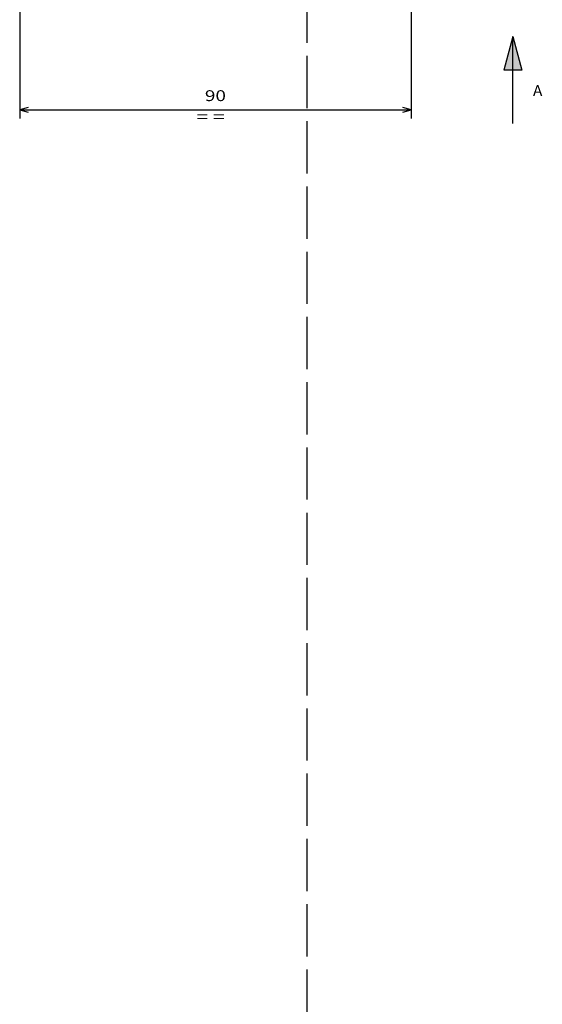
# Model space of a CAD drawing. Extents: x -1000000 to 1000000, y -1000000 to 1000000.
# Drawn here: x -66 to 54, y 159 to 385 of the extents above; entities that cross this region are included whole.
import ezdxf
from ezdxf.enums import TextEntityAlignment as Align

# ---------------------------------------------------------------- set-up
doc = ezdxf.new("R2010")
doc.units = 0
doc.linetypes.add('DASHED', pattern=[15, 12, -3])
doc.layers.get('0').update_dxf_attribs({"linetype": 'CONTINUOUS'})
doc.styles.get("Standard").update_dxf_attribs({"font": 'isocp.shx'})
doc.dimstyles.get("Standard").update_dxf_attribs({"dimtxt": 2.5, "dimasz": 2.5, "dimexe": 1.25, "dimexo": 0.625, "dimtad": 1, "dimcen": 2.5, "dimazin": 3, "dimtfac": 1, "dimtmove": 0, "dimatfit": 3})

# ---------------------------------------------------------------- blocks, each defined once
blk = doc.blocks.new('*D63')
at = {"color": 7}
for p, q in [((-66.09791, 594.265041), (-66.09791, 362.625256)), ((23.90209, 594.265041), (23.90209, 362.625256)), ((-66.09791, 364.625256), (23.90209, 364.625256))]:
    blk.add_line(p, q, dxfattribs=at)
for points in [[(-64.16606, 365.142895), (-66.09791, 364.625256), (-64.16606, 364.107616)], [(21.97024, 364.107616), (23.90209, 364.625256), (21.97024, 365.142895)]]:
    blk.add_lwpolyline(points, dxfattribs=at)
blk.add_text('90', height=2.5, dxfattribs=at).set_placement((-23.516498, 366.625256), (-18.679322, 366.625256), align=Align.FIT)
blk = doc.blocks.new('BLOCK794')
at = {"color": 7}
blk.add_text('= =', height=2.5, dxfattribs=at).set_placement((-4.372118, -223.452896), (2.133646, -223.452896), align=Align.FIT)
blk = doc.blocks.new('BLOCK795')
at = {"color": 7}
blk.add_text('A', height=2.5, dxfattribs=at).set_placement((73, -217.469025), (75.168587, -217.469025), align=Align.FIT)
blk = doc.blocks.new('BLOCK800')
at = {"color": 7}
blk.add_solid([(66.278923, -211.505783), (68.349472, -203.778381), (70.420021, -211.505783)], dxfattribs=at)

msp = doc.modelspace()

# ---------------------------------------------------------------- linework, layer by layer
at = {"color": 8, "linetype": 'DASHED'}
msp.add_line((0, -1000000), (0, 1000000), dxfattribs=at)
at = {"color": 7, "ltscale": 0.2}
for q in [(45.181013, 373.759258), (49.322111, 373.759258)]:
    msp.add_line((47.251562, 381.48666), q, dxfattribs=at)
at = {"color": 7}
msp.add_line((47.251562, 361.48666), (47.251562, 381.48666), dxfattribs=at)
at = {"color": 7, "ltscale": 0.103527}
msp.add_line((49.322111, 373.759258), (45.181013, 373.759258), dxfattribs=at)

# ---------------------------------------------------------------- block references
for name in ['BLOCK800', 'BLOCK795', 'BLOCK794']:
    msp.add_blockref(name, (-21.09791, 585.265041))

# ---------------------------------------------------------------- dimensions: what is measured, and where the dimension line sits
at = {"color": 0}
dim = msp.add_linear_dim(base=(-66.09791, 364.625256), p1=(23.90209, 596.265041), p2=(-66.09791, 596.265041), angle=180, dimstyle='STANDARD', dxfattribs=at)
dim.commit()
dim.dimension.update_dxf_attribs({"geometry": '*D63', "text_midpoint": (-21.09791, 364.625256), "dimtype": 161, "oblique_angle": 89.999523})

doc.saveas('drawing.dxf')
